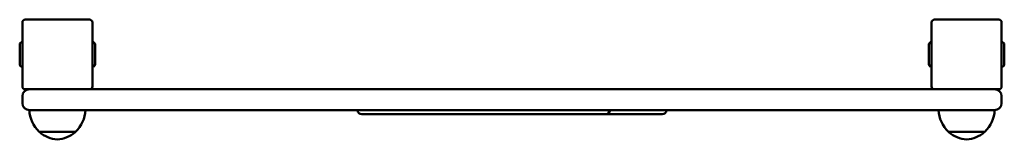
# Model space of a CAD drawing. Units: millimetres. Extents: x 244 to 948, y 191 to 277.
import ezdxf

# ---------------------------------------------------------------- set-up
doc = ezdxf.new("R2010")
doc.units = ezdxf.units.MM
doc.header["$LTSCALE"] = 8.333333
doc.layers.add('Widoczne (ISO)', color=7, linetype='Continuous', lineweight=50)

msp = doc.modelspace()

# ---------------------------------------------------------------- linework, layer by layer
at = {"layer": 'Widoczne (ISO)'}
for p, q in [((246.2, 274.72), (246.2, 252.18)), ((294.2, 276.72), (248.2, 276.72)), ((296.2, 252.18), (296.2, 274.72)), ((896.2, 274.72), (896.2, 252.18)), ((944.2, 276.72), (898.2, 276.72)), ((946.2, 252.18), (946.2, 274.72)), ((244.25, 258.78), (244.25, 244.66)), ((298.15, 244.66), (298.15, 258.78)), ((894.25, 258.78), (894.25, 244.66)), ((948.15, 244.66), (948.15, 258.78)), ((246.2, 252.18), (246.2, 251.25)), ((246.2, 251.25), (246.2, 228.72)), ((296.2, 251.25), (296.2, 252.18)), ((296.2, 228.72), (296.2, 251.25)), ((896.2, 252.18), (896.2, 251.25)), ((896.2, 251.25), (896.2, 228.72)), ((946.2, 251.25), (946.2, 252.18)), ((946.2, 228.72), (946.2, 251.25)), ((248.2, 226.72), (259.27, 226.72)), ((539.46, 226.72), (259.27, 226.72)), ((539.46, 226.72), (652.94, 226.72)), ((933.13, 226.72), (652.94, 226.72)), ((933.13, 226.72), (944.2, 226.72)), ((246.2, 221.72), (246.2, 216.72)), ((946.2, 221.72), (946.2, 216.72)), ((251.2, 211.72), (539.46, 211.72)), ((652.94, 211.72), (539.46, 211.72)), ((652.94, 211.72), (941.2, 211.72)), ((488.73, 208.72), (663.8, 208.72)), ((663.8, 208.72), (664.19, 208.72)), ((664.19, 208.72), (703.63, 208.72)), ((258.2, 196.22), (284.2, 196.22)), ((908.2, 196.22), (934.2, 196.22))]:
    msp.add_line(p, q, dxfattribs=at)
for centre, radius, start, end in [((248.2, 274.72), 2, 90, 180), ((294.2, 274.72), 2, 0, 90), ((898.2, 274.72), 2, 90, 180), ((944.2, 274.72), 2, 0, 90), ((246.2, 258.78), 1.95, 90, 180), ((296.2, 258.78), 1.95, 0, 90), ((896.2, 258.78), 1.95, 90, 180), ((946.2, 258.78), 1.95, 0, 90), ((246.2, 244.66), 1.95, 180, 270), ((296.2, 244.66), 1.95, 270, 0), ((896.2, 244.66), 1.95, 180, 270), ((946.2, 244.66), 1.95, 270, 0), ((248.2, 228.72), 2, 180, 270), ((251.2, 221.72), 5, 90, 180), ((294.2, 228.72), 2, 270, 0), ((898.2, 228.72), 2, 180, 270), ((941.2, 221.72), 5, 0, 90), ((944.2, 228.72), 2, 270, 0), ((251.2, 216.72), 5, 180, 270), ((273.19, 212.32), 22, 181.56575, 227.04335), ((269.2, 212.32), 22, 312.95665, 358.43425), ((488.73, 211.72), 3, 180, 270), ((703.63, 211.72), 3, 270, 0), ((923.19, 212.32), 22, 181.56575, 227.04335), ((919.2, 212.32), 22, 312.95665, 358.43425), ((941.2, 216.72), 5, 270, 0), ((259.2, 196.66), 1, 206.46794, 228.67542), ((272.4, 211.68), 21, 228.67542, 266.70646), ((269.99, 211.68), 21, 273.29354, 311.32458), ((283.2, 196.66), 1, 311.32458, 333.53206), ((909.2, 196.66), 1, 206.46794, 228.67542), ((922.4, 211.68), 21, 228.67542, 266.70646), ((919.99, 211.68), 21, 273.29354, 311.32458), ((933.2, 196.66), 1, 311.32458, 333.53206)]:
    msp.add_arc(centre, radius, start, end, dxfattribs=at)
for centre, ratio, start_param, end_param in [((663.8, 211.72), 0.629273, 0, 1.570796), ((664.19, 211.72), 0.632893, 6.180273, 7.853982)]:
    msp.add_ellipse(centre, major_axis=(0, -3), ratio=ratio, start_param=start_param, end_param=end_param, dxfattribs=at)

doc.saveas('drawing.dxf')
